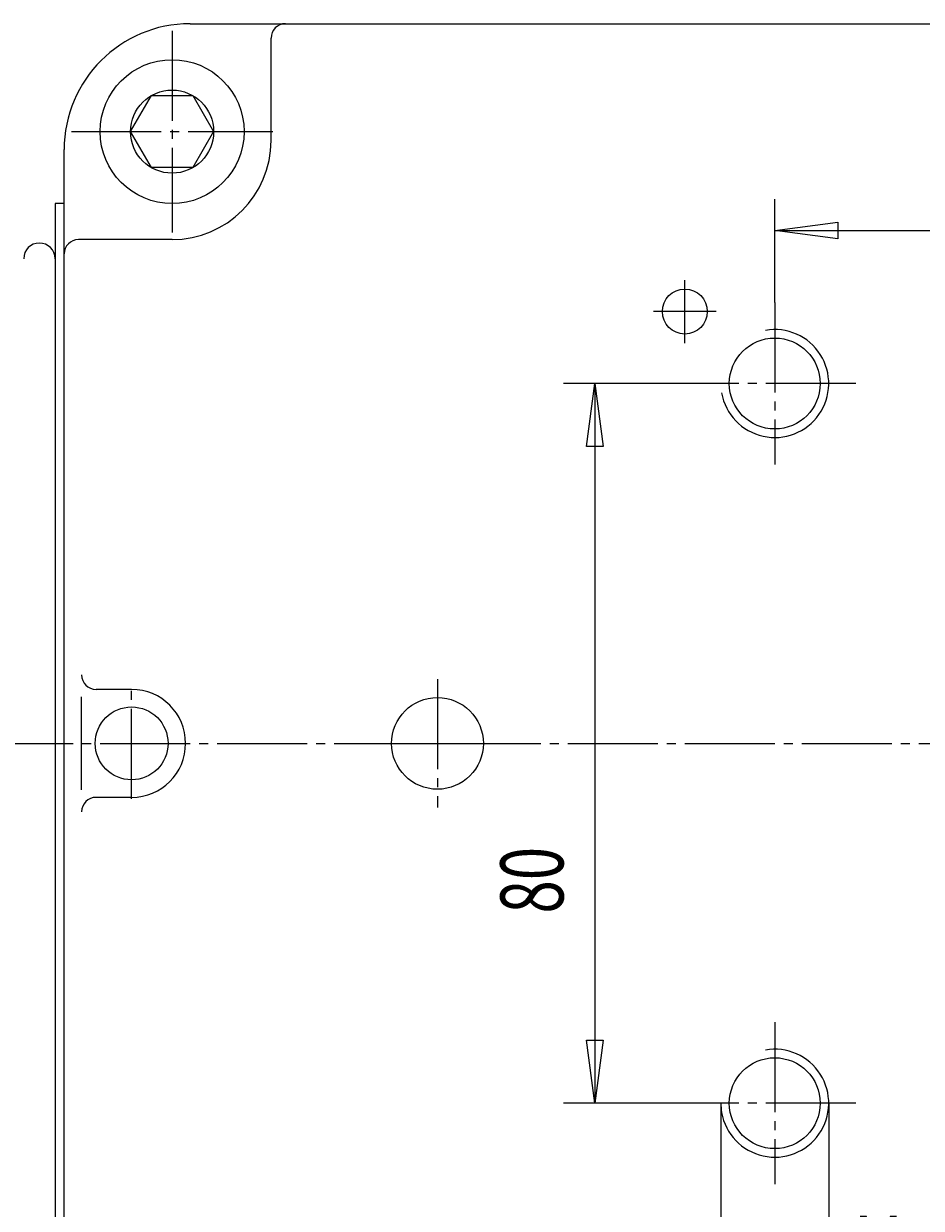
# Model space of a CAD drawing. Extents: x 0 to 1188, y 0 to 840.
# Drawn here: x 266 to 366, y 169 to 300 of the extents above; entities that cross this region are included whole.
import ezdxf

# ---------------------------------------------------------------- set-up
doc = ezdxf.new("R2010")
doc.units = 0
doc.header["$MEASUREMENT"] = 0
for name, pattern in [('AUSGEZOGEN', [0]), ('HILFSLINIE', [0]), ('MITTELLINIE', [13, 10, -1, 1, -1])]:
    doc.linetypes.add(name, pattern=pattern)
for name, color, linetype in [('FERTIGUNGSBEMASSUNG', 7, 'AUSGEZOGEN'), ('HILFSLINIE', 7, 'AUSGEZOGEN'), ('MITTELLINIE', 7, 'AUSGEZOGEN'), ('SICHTBARE_KANTE', 7, 'AUSGEZOGEN')]:
    doc.layers.add(name, color=color, linetype=linetype)
doc.dimstyles.get("Standard").update_dxf_attribs({"dimtxt": 0.18, "dimasz": 0.18, "dimexe": 0.18, "dimexo": 0.0625, "dimgap": 0.09, "dimtad": 0, "dimtih": 1, "dimtoh": 1, "dimdec": 4, "dimzin": 0, "dimtxsty": 'STANDARD', "dimcen": 0.09, "dimazin": 3, "dimtfac": 1, "dimtdec": 4, "dimtofl": 0, "dimtmove": 0, "dimatfit": 3, "dimtolj": 1, "dimtzin": 0})

# ---------------------------------------------------------------- blocks, each defined once
blk = doc.blocks.new('*D27')
at = {"layer": 'FERTIGUNGSBEMASSUNG', "color": 5, "linetype": 'HILFSLINIE'}
blk.add_line((329.795593, 260.374176), (329.795593, 180.374176), dxfattribs=at)
for points in [[(340.795593, 260.374176), (329.795593, 260.374176), (330.717163, 253.374176), (328.874023, 253.374176), (329.795593, 260.374176), (326.295593, 260.374176)], [(340.795593, 180.374176), (329.795593, 180.374176), (328.874023, 187.374176), (330.717163, 187.374176), (329.795593, 180.374176), (326.295593, 180.374176)]]:
    blk.add_lwpolyline(points, dxfattribs=at)
at = {"layer": 'FERTIGUNGSBEMASSUNG', "color": 7, "linetype": 'AUSGEZOGEN', "width": 0.7}
blk.add_text('80', height=6.999999, rotation=90, dxfattribs=at).set_placement((326.295593, 201.454163))
blk = doc.blocks.new('*D28')
at = {"layer": 'FERTIGUNGSBEMASSUNG', "color": 5, "linetype": 'HILFSLINIE'}
blk.add_line((349.795593, 277.374176), (469.795593, 277.374176), dxfattribs=at)
for points in [[(349.795593, 269.374176), (349.795593, 277.374176), (356.795593, 278.295746), (356.795593, 276.452606), (349.795593, 277.374176), (349.795593, 280.874176)], [(469.795593, 269.374176), (469.795593, 277.374176), (462.795593, 276.452606), (462.795593, 278.295746), (469.795593, 277.374176), (469.795593, 280.874176)]]:
    blk.add_lwpolyline(points, dxfattribs=at)
at = {"layer": 'FERTIGUNGSBEMASSUNG', "color": 7, "linetype": 'AUSGEZOGEN', "width": 0.7}
blk.add_text('120', height=6.999999, dxfattribs=at).set_placement((384.038086, 280.874176))
blk = doc.blocks.new('*D29')
at = {"layer": 'FERTIGUNGSBEMASSUNG', "color": 5, "linetype": 'HILFSLINIE'}
blk.add_line((329.795593, 157.374176), (375.570587, 157.374176), dxfattribs=at)
for points in [[(343.795593, 180.374176), (343.795593, 157.374176), (336.795593, 156.452606), (336.795593, 158.295746), (343.795593, 157.374176), (343.795593, 153.874176)], [(355.795593, 180.374176), (355.795593, 157.374176), (362.795593, 158.295746), (362.795593, 156.452606), (355.795593, 157.374176), (355.795593, 153.874176)]]:
    blk.add_lwpolyline(points, dxfattribs=at)
blk.add_arc((349.795593, 180.374176), 5.999999, 180, 190.017883, dxfattribs=at)
at = {"layer": 'FERTIGUNGSBEMASSUNG', "color": 7, "linetype": 'AUSGEZOGEN', "width": 0.7}
for s, p in [('M', (358.595612, 160.874176)), ('12', (365.455597, 160.874176))]:
    blk.add_text(s, height=6.999999, dxfattribs=at).set_placement(p)

msp = doc.modelspace()

# ---------------------------------------------------------------- linework, layer by layer
at = {"layer": 'HILFSLINIE', "color": 5, "linetype": 'HILFSLINIE'}
msp.add_line((272.739624, 215.211395), (272.739624, 225.536957), dxfattribs=at)
for centre in [(349.795593, 260.374176), (349.795593, 180.374176)]:
    msp.add_arc(centre, 5.999999, 190.017883, 100.017891, dxfattribs=at)
at = {"layer": 'MITTELLINIE', "color": 5, "linetype": 'MITTELLINIE'}
for p, q in [((282.795593, 299.574158), (282.795593, 277.174164)), ((271.595612, 288.374176), (293.995605, 288.374176)), ((339.795593, 264.874176), (339.795593, 271.874176)), ((349.795593, 269.374176), (349.795593, 251.374176)), ((343.295593, 268.374176), (336.295593, 268.374176)), ((358.795593, 260.374176), (340.795593, 260.374176)), ((278.295593, 214.2146), (278.295593, 226.533691)), ((312.295593, 227.51416), (312.295593, 213.234192)), ((209.795624, 220.374176), (609.795532, 220.374176)), ((305.155609, 220.374176), (319.435608, 220.374176)), ((349.795593, 189.374176), (349.795593, 171.374176)), ((358.795593, 180.374176), (340.795593, 180.374176))]:
    msp.add_line(p, q, dxfattribs=at)
at = {"layer": 'SICHTBARE_KANTE', "color": 7, "linetype": 'AUSGEZOGEN'}
for p, q in [((284.795654, 300.374176), (534.795593, 300.374176)), ((293.795593, 287.374176), (293.795593, 298.77417)), ((278.176819, 288.374176), (280.486206, 292.374176)), ((280.486206, 292.374176), (285.105011, 292.374176)), ((285.105011, 292.374176), (287.414429, 288.374176)), ((280.486206, 284.374176), (278.176819, 288.374176)), ((287.414429, 288.374176), (285.105011, 284.374176)), ((270.795654, 154.374176), (270.795654, 286.374176)), ((285.105011, 284.374176), (280.486206, 284.374176)), ((270.795654, 280.374176), (269.795654, 280.374176)), ((269.795654, 280.374176), (269.795654, 160.374176)), ((282.795593, 276.374176), (272.39563, 276.374176)), ((278.295593, 226.374176), (274.3396, 226.374176)), ((278.295593, 214.374146), (274.3396, 214.374176))]:
    msp.add_line(p, q, dxfattribs=at)
for centre, radius in [((282.795593, 288.374176), 7.999999), ((282.795593, 288.374176), 4.618802), ((339.795593, 268.374176), 2.5), ((349.795593, 260.374176), 5.052999), ((312.295593, 220.374176), 5.099999), ((278.295593, 220.374146), 4.049999), ((349.795593, 180.374176), 5.052999)]:
    msp.add_circle(centre, radius, dxfattribs=at)
for centre, radius, start, end in [((284.795654, 286.374176), 13.999997, 90, 180), ((295.395599, 298.77417), 1.6, 90, 180), ((282.795593, 287.374176), 10.999999, 270, 0), ((268.045654, 274.241028), 1.75, 0, 180), ((272.39563, 274.77417), 1.6, 90, 180), ((274.3396, 227.974182), 1.6, 180, 270), ((278.295593, 220.374146), 5.999999, 270, 90), ((274.3396, 212.77417), 1.6, 90, 180)]:
    msp.add_arc(centre, radius, start, end, dxfattribs=at)

# ---------------------------------------------------------------- dimensions: what is measured, and where the dimension line sits
at = {"layer": 'FERTIGUNGSBEMASSUNG', "color": 5, "linetype": 'HILFSLINIE'}
for base, p1, p2, angle, picture, middle in [((469.795593, 277.374176), (349.795593, 269.374176), (469.795593, 269.374176), 0, '*D28', (389.795593, 279.124176)), ((329.795593, 180.374176), (340.795593, 260.374176), (340.795593, 180.374176), 270, '*D27', (328.045593, 205.374176))]:
    dim = msp.add_linear_dim(base=base, p1=p1, p2=p2, angle=angle, dimstyle='Standard', dxfattribs=at)
    dim.commit()
    dim.dimension.update_dxf_attribs({"geometry": picture, "text_midpoint": middle, "dimtype": 129})
dim = msp.add_linear_dim(base=(355.795593, 157.374176), p1=(343.795593, 180.374176), p2=(355.795593, 180.374176), text='M<>', dimstyle='Standard', dxfattribs=at)
dim.commit()
dim.dimension.update_dxf_attribs({"geometry": '*D29', "text_midpoint": (349.795593, 159.124191)})

doc.saveas('drawing.dxf')
